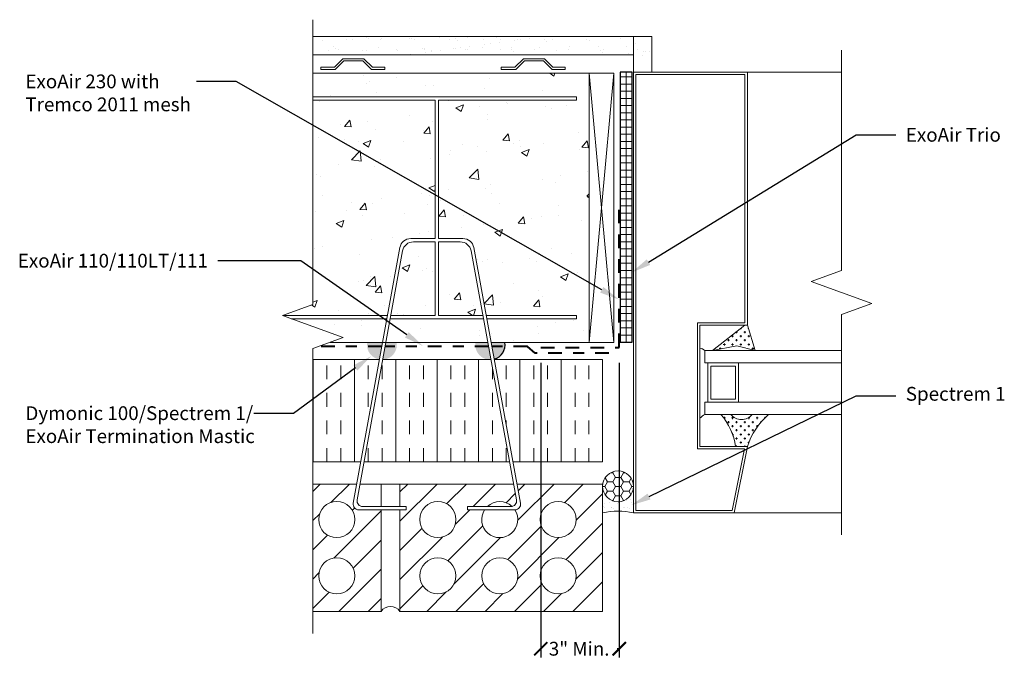
# Model space of a CAD drawing. Extents: x -89.62 to -80.69, y -7.96 to -2.07.
import ezdxf
from ezdxf import colors
from ezdxf.entities.mleader import LeaderData, LeaderLine
from ezdxf.math import Vec2, Vec3

# ---------------------------------------------------------------- set-up
doc = ezdxf.new("R2010")
doc.units = 0
doc.header["$MEASUREMENT"] = 0
doc.linetypes.add('DASHDOT2', pattern=[0.5, 0.25, -0.125, 0, -0.125])
doc.linetypes.add('HIDDEN', pattern=[0.375, 0.25, -0.125])
doc.layers.get('0').update_dxf_attribs({"linetype": 'CONTINUOUS', "lineweight": 15})
doc.layers.get('DEFPOINTS').update_dxf_attribs({"linetype": 'CONTINUOUS'})
doc.layers.add('AVB-Fluid (120 220 230)', color=4, linetype='HIDDEN', lineweight=40)
doc.layers.add('AVB-PNS (110 110LT)', color=4, linetype='DASHDOT2', lineweight=40)
for name, color, linetype in [('Backer Rod', 134, 'CONTINUOUS'), ('ExoAir Trio', 171, 'CONTINUOUS'), ('Sealant - Silicone', 134, 'CONTINUOUS'), ('Sealant-PU', 134, 'CONTINUOUS'), ('Text', 7, 'CONTINUOUS')]:
    doc.layers.add(name, color=color, linetype=linetype)
doc.styles.add('0TREMCO', font='sanss___.ttf', dxfattribs={"height": 0.125})
doc.dimstyles.new('01X', dxfattribs={"dimtxt": 0.125, "dimasz": 0.18, "dimexe": 0.08, "dimexo": 0.14, "dimgap": 0.09, "dimtad": 0, "dimtih": 1, "dimtoh": 1, "dimdec": 3, "dimzin": 4, "dimdsep": 46, "dimtxsty": '0TREMCO', "dimcen": 0.09, "dimadec": 0, "dimazin": 0, "dimtfac": 1, "dimtdec": 3, "dimtofl": 0, "dimtmove": 0, "dimatfit": 3, "dimfxl": 1, "dimtolj": 1, "dimtzin": 0, "dimarcsym": 0})

# ---------------------------------------------------------------- blocks, each defined once
blk = doc.blocks.new('_ArchTick')
at = {"color": 0, "linetype": 'ByBlock', "const_width": 0.15}
blk.add_lwpolyline([(-0.5, -0.5), (0.5, 0.5)], dxfattribs=at)
blk = doc.blocks.new('*D105')
at = {"color": 0, "lineweight": -2, "transparency": 16777216}
for p, q in [((-84.8927, -5.184), (-84.8927, -7.8565)), ((-84.1806, -5.184), (-84.1806, -7.8565)), ((-84.8927, -7.7765), (-84.8877, -7.7765)), ((-84.1806, -7.7765), (-84.2005, -7.7765))]:
    blk.add_line(p, q, dxfattribs=at)
at = {"layer": 'DEFPOINTS', "color": 0, "transparency": 16777216}
for p in [(-84.8927, -5.044), (-84.1806, -5.044), (-84.1806, -7.7765)]:
    blk.add_point(p, dxfattribs=at)
at = {"color": 0, "lineweight": -2, "transparency": 16777216, "xscale": 0.12, "yscale": 0.12, "zscale": 0.12, "rotation": 180}
blk.add_blockref('_ArchTick', (-84.8927, -7.7765), dxfattribs=at)
at = {"color": 0, "lineweight": -2, "transparency": 16777216, "xscale": 0.12, "yscale": 0.12, "zscale": 0.12}
blk.add_blockref('_ArchTick', (-84.1806, -7.7765), dxfattribs=at)
at = {"color": 0, "transparency": 16777216, "insert": (-84.5441, -7.7765), "char_height": 0.125, "attachment_point": 5, "style": '0TREMCO'}
blk.add_mtext('\\A1;3" Min.', dxfattribs=at)

msp = doc.modelspace()

# ---------------------------------------------------------------- hatches: boundary and pattern name
h = msp.add_hatch()
h.set_pattern_fill('AR-SAND', color=256, scale=0.1, style=0)
h.set_pattern_definition([(37.5, (-89.14801, -8.74431), (-0.0062993, 0.1926824), [0, -0.152, 0, -0.17, 0, -0.1625]), (7.5, (-89.148, -8.74431), (0.176978, 0.2822146), [0, -0.082, 0, -0.137, 0, -0.0525]), (327.5, (-89.271, -8.74431), (0.3114142, 0.000566), [0, -0.05, 0, -0.18, 0, -0.235]), (317.5, (-89.271, -8.74431), (0.300613, 0.0877676), [0, -0.025, 0, -0.118, 0, -0.135])])
h.paths.add_polyline_path([(-84.0518, -2.2248), (-86.9599, -2.2248), (-86.9599, -2.3917), (-84.0518, -2.3917)])
h.paths.add_polyline_path([(-83.8849, -2.2248), (-84.0518, -2.2248), (-84.0518, -2.3917), (-84.0518, -2.5484), (-83.8849, -2.5484)])
h = msp.add_hatch()
h.set_pattern_fill('AR-CONC', color=256, scale=0.1, style=0)
h.set_pattern_definition([(50, (-89.148, -8.7443), (0.71726, -0.06275), [0.075, -0.825]), (355, (-89.148, -8.7443), (-0.13875, 0.75219), [0.06, -0.66]), (100.451, (-89.08824, -8.74954), (0.57851, 0.68944), [0.06374, -0.70114]), (46.184, (-89.148, -8.5443), (1.06724, -0.16552), [0.1125, -1.2375]), (96.636, (-89.0591, -8.5581), (0.93466, 0.97412), [0.09561, -1.05171]), (351.184, (-89.148, -8.5443), (0.93466, 0.97412), [0.09, -0.99]), (21, (-89.048, -8.5943), (0.596907, -0.40262), [0.075, -0.825]), (326, (-89.048, -8.5943), (0.243315, 0.72515), [0.06, -0.66]), (71.451, (-88.9983, -8.6279), (0.84022, 0.32253), [0.06374, -0.70114]), (37.5, (-89.148, -8.74431), (0.01216, 0.332894), [0, -0.652, 0, -0.67, 0, -0.6625]), (7.5, (-89.148, -8.7443), (0.26307, 0.394412), [0, -0.382, 0, -0.637, 0, -0.2525]), (327.5, (-89.371, -8.74431), (0.533822, -0.022555), [0, -0.25, 0, -0.78, 0, -1.035]), (317.5, (-89.471, -8.7443), (0.583186, 0.100105), [0, -0.325, 0, -0.518, 0, -0.735])])
edge = h.paths.add_edge_path()
edge.add_line((-84.4533, -2.8678), (-84.4533, -2.5587))
edge.add_line((-84.4533, -2.5587), (-86.9599, -2.5587))
edge.add_line((-86.9599, -2.5587), (-86.9599, -2.7733))
edge.add_line((-86.9599, -2.7733), (-84.5696, -2.7733))
edge.add_line((-84.5696, -2.7733), (-84.5696, -2.8026))
edge.add_line((-84.5696, -2.8026), (-85.8198, -2.8026))
edge.add_line((-85.8198, -2.8026), (-85.8198, -4.0569))
edge.add_line((-85.8198, -4.0569), (-85.5976, -4.0569))
edge.add_arc((-85.5976, -4.1569), 0.1, 10.32734, 90, ccw=False)
edge.add_line((-85.4992, -4.139), (-85.3871, -4.7542))
edge.add_line((-85.3871, -4.7542), (-84.5696, -4.7542))
edge.add_line((-84.5696, -4.7542), (-84.5696, -4.7835))
edge.add_line((-84.5696, -4.7835), (-85.3818, -4.7835))
edge.add_line((-85.3818, -4.7835), (-85.3427, -4.9981))
edge.add_line((-85.3427, -4.9981), (-84.4533, -4.9981))
edge.add_line((-84.4533, -4.9981), (-84.4533, -2.8678))
edge = h.paths.add_edge_path(flags=17)
edge.add_line((-85.8498, -4.0869), (-86.047, -4.0869))
edge.add_arc((-86.047, -4.1869), 0.1, 90, 169.67266)
edge.add_line((-86.1454, -4.1689), (-86.252, -4.7542))
edge.add_line((-86.252, -4.7542), (-85.8498, -4.7542))
edge.add_line((-85.8498, -4.7542), (-85.8498, -4.0869))
edge = h.paths.add_edge_path(flags=17)
edge.add_arc((-85.6226, -4.1869), 0.1, 10.32734, 90)
edge.add_line((-85.6226, -4.0869), (-85.8198, -4.0869))
edge.add_line((-85.8198, -4.0869), (-85.8198, -4.7542))
edge.add_line((-85.8198, -4.7542), (-85.4176, -4.7542))
edge.add_line((-85.4176, -4.7542), (-85.5242, -4.1689))
h.paths.add_polyline_path([(-85.4122, -4.7835), (-86.2573, -4.7835), (-86.2965, -4.9981), (-85.3731, -4.9981)])
h.paths.add_polyline_path([(-86.2878, -4.7835), (-86.9599, -4.7835), (-86.9599, -4.9981), (-86.3269, -4.9981)])
edge = h.paths.add_edge_path()
edge.add_line((-86.9599, -2.8026), (-86.9599, -4.6553))
edge.add_line((-86.9599, -4.6553), (-87.2347, -4.7553))
edge.add_line((-87.2347, -4.7553), (-86.2825, -4.7542))
edge.add_line((-86.2825, -4.7542), (-86.1704, -4.139))
edge.add_arc((-86.072, -4.1569), 0.1, 90, 169.67266, ccw=False)
edge.add_line((-86.072, -4.0569), (-85.8498, -4.0569))
edge.add_line((-85.8498, -4.0569), (-85.8498, -2.8026))
edge.add_line((-85.8498, -2.8026), (-86.9599, -2.8026))
h = msp.add_hatch()
h.set_pattern_fill('CROSS', color=256, scale=0.148357, angle=90, style=0)
h.set_pattern_definition([(90, (-80.297465, -12.258233), (-0.03708918, 0.03708918), [0.0185446, -0.05563377]), (180, (-80.288193, -12.24896), (-0.03708918, -0.03708918), [0.0185446, -0.05563377])])
h.paths.add_polyline_path([(-82.9468, -5.0735), (-83.0187, -4.8439), (-83.0407, -4.8439), (-83.3341, -5.0735), (-83.1135, -5.0289)])
h.paths.add_polyline_path([(-83.1252, -5.9428), (-83.0187, -5.9428, -0.066812), (-82.9449, -5.788, -0.070395), (-82.826, -5.652), (-82.9741, -5.652, -0.483436), (-83.1688, -5.652), (-83.2588, -5.652, -0.148074)])
h = msp.add_hatch()
h.set_pattern_fill('INSUL', color=256, angle=90, style=0)
h.set_pattern_definition([(90, (-84.3316, -6.08237), (-0.375, 2e-17), []), (90, (-84.4566, -6.08237), (-0.375, 2e-17), [0.125, -0.125]), (90, (-84.5816, -6.08237), (-0.375, 2e-17), [0.125, -0.125])])
h.paths.add_polyline_path([(-85.3143, -5.1539), (-85.1451, -6.0824), (-84.3316, -6.0824), (-84.3316, -5.1539)])
h.paths.add_polyline_path([(-86.5245, -6.0824), (-86.3553, -5.1539), (-86.9599, -5.1539), (-86.9599, -6.0824)])
h.paths.add_polyline_path([(-86.3249, -5.1539), (-86.494, -6.0824), (-85.1755, -6.0824), (-85.3447, -5.1539)])
h = msp.add_hatch()
h.set_pattern_fill('ANSI31', color=256, scale=1.5)
h.paths.add_polyline_path([(-86.3406, -6.5166), (-86.5437, -6.5166, -0.468048), (-86.5929, -6.4577), (-86.561, -6.2829), (-86.9599, -6.2829), (-86.9599, -7.4381), (-86.3406, -7.4381)])
h.paths.add_polyline_path([(-86.9061, -6.6055, -1), (-86.5792, -6.6055, -1)], flags=16)
h.paths.add_polyline_path([(-86.5792, -7.1155, -1), (-86.9061, -7.1155, -1)], flags=16)
h = msp.add_hatch()
h.set_pattern_fill('ANSI31', color=256, scale=1.5)
h.paths.add_polyline_path([(-84.3316, -6.2829), (-85.1085, -6.2829), (-85.0767, -6.4577, -0.468048), (-85.1259, -6.5166), (-85.1269, -6.5166, -1.839679), (-85.4013, -6.5166), (-85.5568, -6.5166), (-85.5568, -6.4867), (-85.3763, -6.4867, -0.395364), (-85.1528, -6.4859, 0.413849), (-85.1126, -6.4277), (-85.139, -6.2829), (-86.1691, -6.2829), (-86.1691, -6.4867), (-86.1127, -6.4867), (-86.1127, -6.5166), (-86.1691, -6.5166), (-86.1691, -7.4381), (-84.3316, -7.4381)])
h.paths.add_polyline_path([(-84.8971, -6.6055, -1), (-84.5702, -6.6055, -1)], flags=16)
h.paths.add_polyline_path([(-84.5702, -7.1155, -1), (-84.8971, -7.1155, -1)], flags=16)
h.paths.add_polyline_path([(-85.1007, -7.1155, -1), (-85.4276, -7.1155, -1)], flags=16)
h.paths.add_polyline_path([(-85.9883, -6.6055, -1), (-85.6614, -6.6055, -1)], flags=16)
h.paths.add_polyline_path([(-85.6614, -7.1155, -1), (-85.9883, -7.1155, -1)], flags=16)
at = {"layer": 'Backer Rod', "lineweight": 0}
h = msp.add_hatch(dxfattribs=at)
h.set_pattern_fill('HONEY', color=256, scale=0.39, style=0)
h.set_pattern_definition([(0, (-84.14084, -2.718128), (0.073125, 0.04221874), [0.04875, -0.0975]), (120, (-84.14084, -2.718128), (-0.073125, 0.04221874), [0.04875, -0.0975]), (60, (-84.14084, -2.718128), (2e-17, 0.0844375), [-0.0975, 0.04875])])
h.paths.add_polyline_path([(-84.3316, -6.3032, 1), (-84.0518, -6.3032, 1)])
at = {"layer": 'ExoAir Trio', "lineweight": 0}
h = msp.add_hatch(dxfattribs=at)
h.set_pattern_fill('NET', color=256, scale=0.52)
h.set_pattern_definition([(0, (-84.11743, -4.99675), (0, 0.065), []), (90, (-84.11743, -4.99675), (-0.065, 4e-18), [])])
h.paths.add_polyline_path([(-84.0638, -2.5492), (-84.1711, -2.5492), (-84.1711, -4.9968), (-84.0638, -4.9968)])
at = {"layer": 'Sealant - Silicone'}
h = msp.add_hatch(dxfattribs=at)
h.set_pattern_fill('AR-SAND', color=134, scale=0.046)
h.set_pattern_definition([(37.5, (0, 0), (-0.002897694, 0.088633893), [0, -0.06992, 0, -0.0782, 0, -0.07475]), (7.5, (0, 0), (0.08140973, 0.12981872), [0, -0.03772, 0, -0.06302, 0, -0.02415]), (327.5, (-0.05658, 0), (0.143250526, 0.000260316), [0, -0.023, 0, -0.0828, 0, -0.1081]), (317.5, (-0.05658, 0), (0.13828182, 0.04037308), [0, -0.0115, 0, -0.05428, 0, -0.0621])])
h.paths.add_polyline_path([(-84.0518, -6.3032, -1), (-84.3316, -6.3032), (-84.3316, -6.5438, -0.110564), (-84.0518, -6.5438)])
at = {"layer": 'Sealant-PU'}
h = msp.add_hatch(color=256, dxfattribs=at)
h.paths.add_polyline_path([(-85.3731, -4.9981), (-85.4842, -4.9981, 0.230049), (-85.4512, -5.1114), (-85.3525, -5.1114)])
h.paths.add_polyline_path([(-85.3525, -5.1114), (-85.4512, -5.1114, 0.168143), (-85.3737, -5.1539), (-85.3447, -5.1539)])
h.paths.add_polyline_path([(-85.2179, -4.9981), (-85.3427, -4.9981), (-85.322, -5.1114), (-85.2509, -5.1114, 0.230049)])
h.paths.add_polyline_path([(-85.2509, -5.1114), (-85.322, -5.1114), (-85.3148, -5.1509, 0.141875)])
h.paths.add_polyline_path([(-86.2325, -5.1114), (-86.3171, -5.1114), (-86.3249, -5.1539), (-86.3099, -5.1539, 0.168143)])
h.paths.add_polyline_path([(-86.3476, -5.1114), (-86.4327, -5.1114, 0.168143), (-86.3553, -5.1539)])
h.paths.add_polyline_path([(-86.3269, -4.9981), (-86.4657, -4.9981, 0.230049), (-86.4327, -5.1114), (-86.3476, -5.1114)])
h.paths.add_polyline_path([(-86.1995, -4.9981), (-86.2965, -4.9981), (-86.3171, -5.1114), (-86.2325, -5.1114, 0.230049)])

# ---------------------------------------------------------------- linework, layer by layer
for p, q in [((-86.9599, -2.2248), (-83.8849, -2.2248)), ((-83.8849, -2.5484), (-83.8849, -2.2248)), ((-86.9599, -2.3917), (-84.0518, -2.3917)), ((-84.0518, -2.5484), (-84.0518, -2.3917)), ((-83.468, -2.5484), (-84.0518, -2.5484)), ((-83.468, -2.5484), (-82.1655, -2.5484)), ((-83.0187, -2.5484), (-82.2887, -2.5484)), ((-83.0407, -4.8439), (-83.3341, -5.0735)), ((-83.0187, -4.8439), (-83.0407, -4.8439)), ((-83.0407, -4.8439), (-83.0187, -4.8439)), ((-83.0407, -4.8439), (-83.0187, -4.8439)), ((-83.0187, -4.8439), (-83.0407, -4.8439)), ((-82.9468, -5.0735), (-83.0187, -4.8439)), ((-83.4055, -5.0735), (-82.1655, -5.0735)), ((-83.4055, -5.0735), (-83.4055, -5.1852)), ((-83.1862, -5.0735), (-83.4055, -5.0735)), ((-83.1862, -5.0735), (-83.4055, -5.0735)), ((-83.3341, -5.0735), (-83.1135, -5.0289)), ((-83.1135, -5.0289), (-82.9468, -5.0735)), ((-82.8231, -5.0735), (-82.9916, -5.0735)), ((-82.8231, -5.0735), (-82.9916, -5.0735)), ((-84.3316, -5.7603), (-84.3316, -5.1539)), ((-83.4055, -5.1852), (-83.3776, -5.1852)), ((-83.3776, -5.1852), (-83.0981, -5.1852)), ((-83.3776, -5.1852), (-83.3776, -5.5402)), ((-83.0981, -5.1852), (-82.1655, -5.1852)), ((-83.0981, -5.1852), (-83.0981, -5.5402)), ((-83.4055, -5.5402), (-83.0981, -5.5402)), ((-83.4055, -5.5402), (-83.4055, -5.652)), ((-83.0981, -5.5402), (-82.1655, -5.5402)), ((-83.4055, -5.652), (-82.1655, -5.652)), ((-86.3406, -6.2829), (-86.3406, -6.4867)), ((-84.3316, -6.2825), (-84.3316, -7.4381)), ((-86.3406, -6.5166), (-86.3406, -7.4381))]:
    msp.add_line(p, q)
at = {"linetype": 'Continuous'}
for points in [[(-86.9599, -7.6381), (-86.9599, -5.0553), (-86.6852, -4.9553), (-87.2347, -4.7553), (-86.9599, -4.6553), (-86.9599, -2.0725)], [(-82.1655, -6.7438), (-82.1655, -4.7461), (-81.8908, -4.6461), (-82.4403, -4.4461), (-82.1655, -4.3461), (-82.1655, -2.3484)]]:
    msp.add_lwpolyline(points, dxfattribs=at)
for points in [[(-84.0518, -2.3917), (-84.0518, -2.2248)], [(-85.3427, -4.9981), (-84.4533, -4.9981), (-84.4533, -2.5587), (-86.9599, -2.5587)], [(-84.2298, -4.9981), (-84.4533, -2.5587)], [(-84.4533, -4.9981), (-84.2298, -2.5587), (-84.4533, -2.5587), (-84.4533, -4.9981), (-84.2298, -4.9981), (-84.2298, -2.5587)], [(-83.0407, -4.8439), (-83.4484, -4.8439), (-83.4484, -4.8439), (-83.4484, -5.9428), (-83.0187, -5.9428), (-83.1389, -6.5438), (-84.0518, -6.5438), (-84.0518, -2.5484), (-83.0187, -2.5484), (-83.0187, -4.8439)], [(-85.8198, -2.8026), (-84.5696, -2.8026), (-84.5696, -2.7733), (-86.9599, -2.7733), (-86.9599, -2.8026), (-85.8498, -2.8026)], [(-85.8498, -4.0569), (-85.8498, -2.8026)], [(-85.8198, -2.8026), (-85.8198, -4.0569)], [(-85.8498, -4.7542), (-85.8498, -4.0869)], [(-85.8198, -4.0869), (-85.8198, -4.7542)], [(-87.2317, -4.7542), (-86.2825, -4.7542)], [(-86.2878, -4.7835), (-87.1572, -4.7835)], [(-85.4122, -4.7835), (-86.2573, -4.7835)], [(-86.252, -4.7542), (-85.8498, -4.7542)], [(-85.8198, -4.7542), (-85.4176, -4.7542)], [(-85.3871, -4.7542), (-84.5696, -4.7542), (-84.5696, -4.7835), (-85.3818, -4.7835)], [(-86.8028, -4.9981), (-85.3731, -4.9981)], [(-86.9599, -5.1539), (-86.3553, -5.1539)], [(-86.3249, -5.1539), (-85.3447, -5.1539)], [(-85.3143, -5.1539), (-84.3316, -5.1539), (-84.3316, -6.0824), (-85.1451, -6.0824)], [(-86.5245, -6.0824), (-86.9599, -6.0824)], [(-85.1755, -6.0824), (-86.494, -6.0824)], [(-86.561, -6.2829), (-86.9599, -6.2829)], [(-86.3406, -6.4867), (-86.3406, -6.2829), (-86.5306, -6.2829)], [(-86.1691, -6.2829), (-86.3406, -6.2829)], [(-85.139, -6.2829), (-86.1691, -6.2829), (-86.1691, -6.4867)], [(-86.1691, -6.5166), (-86.1691, -7.4381), (-84.3316, -7.4381), (-84.3316, -6.2829), (-85.1085, -6.2829)], [(-84.3316, -6.3366), (-84.3316, -6.2825)], [(-86.9599, -7.4381), (-86.3406, -7.4381), (-86.3406, -6.5166)], [(-83.1389, -6.5438), (-82.1655, -6.5438)]]:
    msp.add_lwpolyline(points)
for points in [[(-86.8881, -2.5237), (-86.7555, -2.5237), (-86.6781, -2.4463), (-86.5049, -2.4463), (-86.4275, -2.5237), (-86.3077, -2.5237), (-86.3077, -2.5034), (-86.4191, -2.5034), (-86.4965, -2.426), (-86.6865, -2.426), (-86.7639, -2.5034), (-86.8881, -2.5034)], [(-85.2504, -2.5237), (-85.1178, -2.5237), (-85.0404, -2.4463), (-84.8672, -2.4463), (-84.7898, -2.5237), (-84.6701, -2.5237), (-84.6701, -2.5034), (-84.7814, -2.5034), (-84.8588, -2.426), (-85.0488, -2.426), (-85.1262, -2.5034), (-85.2504, -2.5034)], [(-83.4703, -4.8219), (-83.4703, -5.9648), (-83.0455, -5.9648), (-83.1569, -6.5218), (-84.0298, -6.5218), (-84.0298, -2.5704), (-83.0407, -2.5704), (-83.0407, -4.8219)], [(-83.4703, -4.8219), (-83.4703, -5.9648), (-83.0455, -5.9648), (-83.1569, -6.5218), (-84.0298, -6.5218), (-84.0298, -2.5704), (-83.0407, -2.5704), (-83.0407, -4.8219)], [(-83.1261, -5.5123), (-83.3497, -5.5123), (-83.3497, -5.2132), (-83.1261, -5.2132)]]:
    msp.add_lwpolyline(points, close=True)
for points in [[(-85.8498, -4.0869), (-86.047, -4.0869, 0.362354), (-86.1454, -4.1689), (-86.557, -6.4277, 0.468048), (-86.5078, -6.4867), (-86.1127, -6.4867), (-86.1127, -6.5166), (-86.5437, -6.5166, -0.468048), (-86.5929, -6.4577), (-86.1704, -4.139, -0.362354), (-86.072, -4.0569), (-85.8498, -4.0569)], [(-85.8198, -4.0869), (-85.6226, -4.0869, -0.362354), (-85.5242, -4.1689), (-85.1126, -6.4277, -0.468048), (-85.1618, -6.4867), (-85.5568, -6.4867), (-85.5568, -6.5166), (-85.1259, -6.5166, 0.468048), (-85.0767, -6.4577), (-85.4992, -4.139, 0.362354), (-85.5976, -4.0569), (-85.8198, -4.0569)]]:
    msp.add_lwpolyline(points, format="xyb")
for points in [[(-83.4484, -5.2124), (-83.4484, -5.0502, -0.154953), (-83.4055, -5.0735), (-83.4055, -5.1852), (-83.3776, -5.1852), (-83.3776, -5.5402), (-83.4055, -5.5402), (-83.4055, -5.652, 0.093579), (-83.4484, -5.6866), (-83.4484, -5.5131)], [(-83.2588, -5.652), (-83.1688, -5.652, 0.483436), (-82.9741, -5.652), (-82.826, -5.652, 0.137856), (-83.0187, -5.9428), (-83.1252, -5.9428, 0.148074)]]:
    msp.add_lwpolyline(points, format="xyb", close=True)
for centre in [(-86.7426, -6.6055), (-85.8248, -6.6055), (-84.7337, -6.6055), (-86.7426, -7.1155), (-85.8248, -7.1155), (-85.2641, -7.1155), (-84.7337, -7.1155)]:
    msp.add_circle(centre, 0.1635)
for centre, radius, start, end in [((-83.4636, -5.1292), 0.0805, 43.8744, 79.10678), ((-83.3352, -5.7827), 0.1484, 118.30107, 139.6856), ((-83.6723, -6.0181), 0.5522, 7.83092, 41.52223), ((-83.0715, -5.5748), 0.1242, 218.39845, 321.60155), ((-82.4049, -6.1402), 0.6447, 130.77477, 162.17108), ((-85.2641, -6.6055), 0.1635, 147.05462, 32.94538), ((-85.2641, -6.6055), 0.1635, 47.06637, 133.35458), ((-86.2548, -7.4951), 0.103, 33.6444, 146.3556)]:
    msp.add_arc(centre, radius, start, end)
at = {"layer": 'AVB-Fluid (120 220 230)', "ltscale": 0.5}
msp.add_lwpolyline([(-84.8927, -5.044), (-84.1806, -5.044), (-84.1806, -3.7978)], dxfattribs=at)
at = {"layer": 'AVB-PNS (110 110LT)', "ltscale": 0.5}
for points in [[(-86.3339, -5.0367), (-86.9089, -5.0367)], [(-85.3661, -5.0367), (-86.3035, -5.0367)], [(-84.2748, -5.0961), (-84.9441, -5.0961), (-85.0138, -5.0367), (-85.3356, -5.0367)]]:
    msp.add_lwpolyline(points, dxfattribs=at)
at = {"layer": 'Backer Rod', "lineweight": 0}
msp.add_circle((-84.1917, -6.3032), 0.1399, dxfattribs=at)
msp.add_arc((-84.1917, -7.1687), 0.6403, 77.38153, 102.61847, dxfattribs=at)
at = {"layer": 'ExoAir Trio'}
msp.add_lwpolyline([(-84.1711, -4.9968), (-84.0638, -4.9968), (-84.0638, -2.5492), (-84.1711, -2.5492)], close=True, dxfattribs=at)
at = {"layer": 'Sealant-PU'}
msp.add_arc((-85.351, -5.0208), 0.135, 285.55221, 9.6737, dxfattribs=at)

# ---------------------------------------------------------------- dimensions: what is measured, and where the dimension line sits
dim = msp.add_linear_dim(base=(-84.1806, -7.7765), p1=(-84.8927, -5.044), p2=(-84.1806, -5.044), text='3" Min.', dimstyle='01X', override={"dimasz": 0.12, "dimblk1": 'ArchTick', "dimblk2": 'ArchTick', "dimsah": 1})
dim.commit()
dim.dimension.update_dxf_attribs({"geometry": '*D105', "text_midpoint": (-84.5441, -7.7765), "dimtype": 160})

# ---------------------------------------------------------------- leaders
at = {"layer": 'Text'}
ml = msp.add_multileader_mtext('Standard', dxfattribs=at)
ml.set_content('ExoAir 230 with\\PTremco 2011 mesh', color=256, style='0TREMCO')
ml.set_leader_properties()
ml.build(insert=Vec2(0, 0))
ml.multileader.update_dxf_attribs({"dogleg_length": 0.36, "arrow_head_size": 0.18})
ctx = ml.context
ctx.base_point, ctx.char_height, ctx.arrow_head_size, ctx.landing_gap_size, ctx.plane_origin, ctx.plane_x_axis = Vec3(-89.6561, -2.634), 0.125, 0.18, 0.09, Vec3(-84.1631, -4.6121), Vec3(1, 0, 0)
notes = []
notes.append((ctx, [(0, (1, 1, 0), (-87.6547, -2.634), (-1, 0, 0), 0.36, [(0, [(-84.1823, -4.6107)], 0, [])])]))
ctx.mtext.insert, ctx.mtext.text_direction, ctx.mtext.flow_direction = Vec3(-89.5661, -2.5696), Vec3(1, 0, 0), 5
ml = msp.add_multileader_mtext('Standard', dxfattribs=at)
ml.set_content('ExoAir Trio', color=256, style='0TREMCO')
ml.set_leader_properties()
ml.build(insert=Vec2(0, 0))
ml.multileader.update_dxf_attribs({"dogleg_length": 0.36, "arrow_head_size": 0.18})
ctx = ml.context
ctx.base_point, ctx.char_height, ctx.arrow_head_size, ctx.landing_gap_size, ctx.plane_origin = Vec3(-81.6719, -3.118), 0.125, 0.18, 0.09, Vec3(-84.069, -4.3649)
notes.append((ctx, [(0, (1, 1, 0), (-82.0319, -3.118), (1, 0), 0.36, [(0, [(-84.069, -4.3649)], 0, [])])]))
ctx.mtext.insert, ctx.mtext.flow_direction = Vec3(-81.5819, -3.0536), 5
ml = msp.add_multileader_mtext('Standard', dxfattribs=at)
ml.set_content('ExoAir 110/110LT/111', color=256, style='0TREMCO')
ml.set_leader_properties()
ml.build(insert=Vec2(0, 0))
ml.multileader.update_dxf_attribs({"dogleg_length": 0.36, "arrow_head_size": 0.18})
ctx = ml.context
ctx.base_point, ctx.char_height, ctx.arrow_head_size, ctx.landing_gap_size, ctx.plane_origin, ctx.plane_x_axis = Vec3(-89.6561, -4.2594), 0.125, 0.18, 0.09, Vec3(-85.9595, -5.0262), Vec3(1, 0, 0)
ctx.text_align_type = 2
notes.append((ctx, [(0, (1, 1, 0), (-87.0671, -4.2594), (-1, 0, 0), 0.754, [(0, [(-85.9595, -5.0327)], 0, [])])]))
ctx.mtext.insert, ctx.mtext.text_direction, ctx.mtext.alignment, ctx.mtext.flow_direction = Vec3(-87.9111, -4.195), Vec3(1, 0, 0), 3, 5
ml = msp.add_multileader_mtext('Standard', dxfattribs=at)
ml.set_content('Dymonic 100/Spectrem 1/\\PExoAir Termination Mastic', color=256, style='0TREMCO')
ml.set_leader_properties()
ml.build(insert=Vec2(0, 0))
ml.multileader.update_dxf_attribs({"dogleg_length": 0.36, "arrow_head_size": 0.18})
ctx = ml.context
ctx.base_point, ctx.char_height, ctx.arrow_head_size, ctx.landing_gap_size, ctx.plane_origin, ctx.plane_x_axis = Vec3(-89.6561, -5.6424), 0.125, 0.18, 0.09, Vec3(-86.4486, -5.1338), Vec3(1, 0, 0)
notes.append((ctx, [(0, (1, 1, 0), (-87.1345, -5.6424), (-1, 0, 0), 0.36, [(0, [(-86.4287, -5.123)], 0, [])])]))
ctx.mtext.insert, ctx.mtext.text_direction, ctx.mtext.flow_direction = Vec3(-89.5661, -5.5779), Vec3(1, 0, 0), 5
ml = msp.add_multileader_mtext('Standard', dxfattribs=at)
ml.set_content('Spectrem 1', color=256, style='0TREMCO')
ml.set_leader_properties()
ml.build(insert=Vec2(0, 0))
ml.multileader.update_dxf_attribs({"dogleg_length": 0.36, "arrow_head_size": 0.18})
ctx = ml.context
ctx.base_point, ctx.char_height, ctx.arrow_head_size, ctx.landing_gap_size, ctx.plane_origin, ctx.plane_x_axis = Vec3(-81.6719, -5.4837), 0.125, 0.18, 0.09, Vec3(-84.0727, -5.0384), Vec3(1, 0, 0)
notes.append((ctx, [(0, (1, 1, 0), (-82.0319, -5.4837), (1, 0, 0), 0.36, [(1, [(-84.0719, -6.4748)], 0, [])])]))
ctx.mtext.insert, ctx.mtext.text_direction, ctx.mtext.flow_direction = Vec3(-81.5819, -5.4024), Vec3(1, 0, 0), 5
for ctx, leaders in notes:
    for number, flags, end, landing, length, lines in leaders:
        leader = LeaderData()
        leader.index, (leader.has_last_leader_line, leader.has_dogleg_vector, leader.attachment_direction) = number, flags
        leader.last_leader_point, leader.dogleg_vector, leader.dogleg_length = Vec3(end), Vec3(landing), length
        for number, points, colour, breaks in lines:
            line = LeaderLine()
            line.index, line.vertices, line.color, line.breaks = number, Vec3.list(points), colors.encode_raw_color(colour), breaks
            leader.lines.append(line)
        ctx.leaders.append(leader)

doc.saveas('drawing.dxf')
